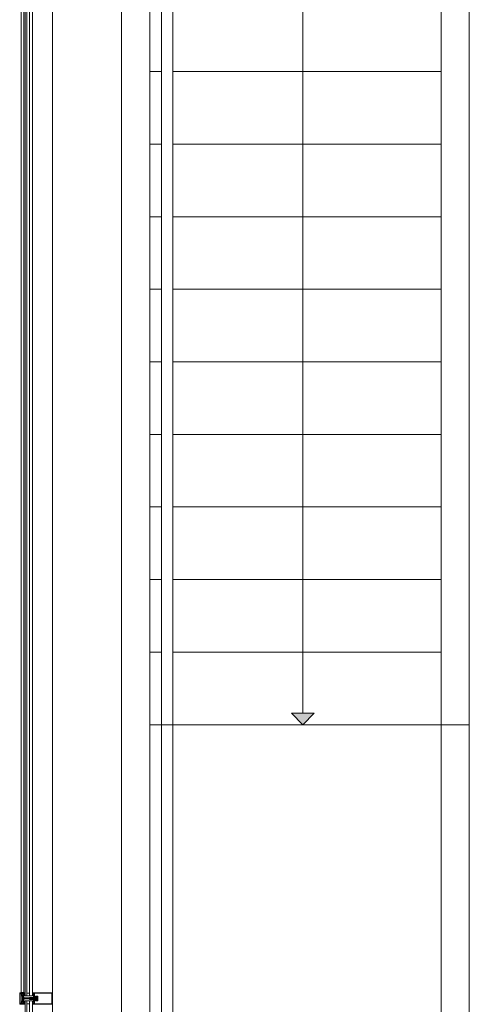
# Model space of a CAD drawing. Extents: x 1081 to 711035, y -514378 to 71334.
# Drawn here: x 636447 to 636449, y -25976 to -25972 of the extents above; entities that cross this region are included whole.
import ezdxf

# ---------------------------------------------------------------- set-up
doc = ezdxf.new("R2010")
doc.units = 0
doc.linetypes.add('DASHDOT2', pattern=[0.1, 0.05, -0.025, 0, -0.025])
doc.linetypes.add('HIDDEN', pattern=[0.3, 0.2, -0.1])
doc.layers.get('0').update_dxf_attribs({"lineweight": 5})

# ---------------------------------------------------------------- blocks, each defined once
blk = doc.blocks.new('Line_15446', base_point=(1012.8442, 671.5954))
at = {"linetype": 'Continuous'}
blk.add_hatch(color=256, dxfattribs=at).paths.add_polyline_path([(1012.8442, 667.7964), (1012.7942, 667.8464), (1012.8942, 667.8464)], flags=0)
for p, q in [((1012.8442, 671.5954), (1012.8442, 667.8464)), ((1012.8442, 667.7964), (1012.7942, 667.8464)), ((1012.7942, 667.8464), (1012.8942, 667.8464)), ((1012.8442, 667.7964), (1012.8942, 667.8464))]:
    blk.add_line(p, q, dxfattribs=at)
blk = doc.blocks.new('plan salle')
at = {"linetype": 'Continuous'}
for p, q in [((-37.4677, 11.0435), (-37.4677, -11.035)), ((-37.1657, -9.0406), (-37.1657, 9.1515)), ((-37.0427, 9.0285), (-37.0427, -9.0406)), ((-37.0427, 9.0285), (-37.0427, -9.035)), ((-37.5867, 0.9881), (-37.5867, -3.9837)), ((-37.5787, 0.9881), (-37.5787, -3.9837)), ((-37.5667, 0.9881), (-37.5667, -3.9837)), ((-37.5537, 0.9881), (-37.5537, -3.9837)), ((-36.9927, 0.9987), (-36.9927, -9.0406)), ((-36.9427, 0.9987), (-36.9427, -9.0406)), ((-35.7741, 0.9987), (-35.7741, -9.0406)), ((-35.6511, 0.9987), (-35.6511, -8.9176)), ((-37.6038, 0.973), (-37.6038, -3.9685)), ((-37.5918, -3.9696), (-37.5918, 0.974)), ((-36.9927, 0.0489), (-37.0427, 0.0489)), ((-35.7741, 0.0489), (-36.9427, 0.0489)), ((-36.9927, -0.1369), (-36.9927, -9.035)), ((-36.9927, -0.2677), (-37.0427, -0.2677)), ((-35.7741, -0.2677), (-36.9427, -0.2677)), ((-36.9927, -0.5843), (-37.0427, -0.5843)), ((-35.7741, -0.5843), (-36.9427, -0.5843)), ((-36.9927, -0.9009), (-37.0427, -0.9009)), ((-35.7741, -0.9009), (-36.9427, -0.9009)), ((-36.9927, -1.2175), (-37.0427, -1.2175)), ((-35.7741, -1.2175), (-36.9427, -1.2175)), ((-36.9927, -1.534), (-37.0427, -1.534)), ((-35.7741, -1.534), (-36.9427, -1.534)), ((-36.9927, -1.8506), (-37.0427, -1.8506)), ((-35.7741, -1.8506), (-36.9427, -1.8506)), ((-36.9927, -2.1672), (-37.0427, -2.1672)), ((-35.7741, -2.1672), (-36.9427, -2.1672)), ((-37.0427, -2.4838), (-36.9927, -2.4838)), ((-36.9427, -2.4838), (-35.7741, -2.4838)), ((-37.0427, -2.8004), (-36.9927, -2.8004)), ((-36.9427, -2.8004), (-36.9927, -2.8004)), ((-36.9427, -2.8004), (-35.7102, -2.8004)), ((-35.6511, -2.8004), (-35.7741, -2.8004)), ((-37.6096, -3.9703), (-37.6098, -3.971)), ((-37.6098, -3.971), (-37.6098, -3.9945)), ((-37.6092, -3.9698), (-37.6096, -3.9703)), ((-37.6083, -3.9695), (-37.6092, -3.9698)), ((-37.6084, -3.9714), (-37.6079, -3.9709)), ((-37.6084, -3.9945), (-37.6084, -3.9714)), ((-37.5918, -3.9695), (-37.6083, -3.9695)), ((-37.6079, -3.9709), (-37.6043, -3.9709)), ((-37.6043, -3.9709), (-37.6043, -3.9739)), ((-37.6043, -3.9739), (-37.6038, -3.9744)), ((-37.6038, -3.9685), (-37.5918, -3.9685)), ((-37.6038, -3.9744), (-37.6033, -3.9744)), ((-37.6033, -3.9744), (-37.6028, -3.9739)), ((-37.6028, -3.9739), (-37.6028, -3.9709)), ((-37.6028, -3.9709), (-37.5988, -3.9709)), ((-37.6017, -3.9723), (-37.6018, -3.9728)), ((-37.6018, -3.9728), (-37.6018, -3.9831)), ((-37.6018, -3.9831), (-37.6017, -3.9836)), ((-37.6017, -3.9724), (-37.6012, -3.972)), ((-37.6017, -3.9724), (-37.6012, -3.972)), ((-37.6015, -3.9721), (-37.6017, -3.9723)), ((-37.6017, -3.9836), (-37.6013, -3.9839)), ((-37.6011, -3.9719), (-37.6015, -3.9721)), ((-37.6013, -3.9839), (-37.6008, -3.9841)), ((-37.5978, -3.971), (-37.6011, -3.9719)), ((-37.6008, -3.9841), (-37.5953, -3.9841)), ((-37.6008, -3.985), (-37.6003, -3.9845)), ((-37.6008, -3.985), (-37.6008, -4.004)), ((-37.6003, -3.9735), (-37.6002, -3.9733)), ((-37.5998, -3.9816), (-37.6003, -3.9735)), ((-37.6003, -3.9845), (-37.5993, -3.9845)), ((-37.6002, -3.9733), (-37.6001, -3.9731)), ((-37.6001, -3.9731), (-37.5999, -3.973)), ((-37.5999, -3.973), (-37.5985, -3.9726)), ((-37.5998, -3.9818), (-37.5998, -3.9816)), ((-37.5996, -3.982), (-37.5998, -3.9818)), ((-37.5993, -3.9821), (-37.5996, -3.982)), ((-37.5932, -3.9821), (-37.5993, -3.9821)), ((-37.5993, -4.0045), (-37.5993, -3.9845)), ((-37.5993, -3.9845), (-37.5948, -3.9855)), ((-37.5988, -3.9709), (-37.5979, -3.9705)), ((-37.5985, -3.9726), (-37.5982, -3.9726)), ((-37.5982, -3.9726), (-37.598, -3.9728)), ((-37.598, -3.9728), (-37.5979, -3.973)), ((-37.5979, -3.9705), (-37.5972, -3.9708)), ((-37.5979, -3.973), (-37.5977, -3.9736)), ((-37.5973, -3.971), (-37.5978, -3.971)), ((-37.5977, -3.9736), (-37.5976, -3.9738)), ((-37.5976, -3.9738), (-37.5974, -3.9739)), ((-37.5974, -3.9739), (-37.5971, -3.9739)), ((-37.597, -3.9713), (-37.5973, -3.971)), ((-37.5972, -3.9708), (-37.5968, -3.9714)), ((-37.5971, -3.9739), (-37.5932, -3.9729)), ((-37.5968, -3.9716), (-37.597, -3.9713)), ((-37.5968, -3.9714), (-37.5961, -3.9717)), ((-37.5966, -3.9724), (-37.5968, -3.9716)), ((-37.5918, -3.9711), (-37.5966, -3.9724)), ((-37.5961, -3.9717), (-37.5918, -3.9705)), ((-37.5953, -3.9841), (-37.5951, -3.9841)), ((-37.5951, -3.9841), (-37.5949, -3.9843)), ((-37.5949, -3.9843), (-37.5948, -3.9846)), ((-37.5948, -3.9755), (-37.5946, -3.9743)), ((-37.5948, -3.9798), (-37.5948, -3.9755)), ((-37.5946, -3.9806), (-37.5948, -3.9798)), ((-37.5948, -3.9846), (-37.5948, -3.994)), ((-37.5948, -4.0035), (-37.5948, -3.9855)), ((-37.5948, -3.994), (-37.5943, -3.9945)), ((-37.5946, -3.9743), (-37.5939, -3.9734)), ((-37.5942, -3.9812), (-37.5946, -3.9806)), ((-37.5937, -3.9817), (-37.5942, -3.9812)), ((-37.5939, -3.9734), (-37.5937, -3.9731)), ((-37.5933, -3.9752), (-37.5938, -3.9757)), ((-37.5938, -3.9757), (-37.5938, -3.9791)), ((-37.5938, -3.9791), (-37.5933, -3.9796)), ((-37.5937, -3.9731), (-37.5934, -3.9731)), ((-37.5934, -3.9817), (-37.5937, -3.9817)), ((-37.5934, -3.9731), (-37.5934, -3.9739)), ((-37.5934, -3.9739), (-37.5918, -3.9739)), ((-37.5918, -3.9809), (-37.5934, -3.9809)), ((-37.5934, -3.9809), (-37.5934, -3.9817)), ((-37.5923, -3.9752), (-37.5933, -3.9752)), ((-37.5933, -3.9796), (-37.5923, -3.9796)), ((-37.5932, -3.9729), (-37.5932, -3.9739)), ((-37.5932, -3.9739), (-37.5926, -3.9739)), ((-37.5932, -3.9809), (-37.5932, -3.9821)), ((-37.5926, -3.9739), (-37.5918, -3.9731)), ((-37.5925, -3.9695), (-37.5918, -3.9702)), ((-37.5918, -3.9757), (-37.5923, -3.9752)), ((-37.5923, -3.9796), (-37.5918, -3.9791)), ((-37.5918, -3.9705), (-37.5918, -3.9695)), ((-37.5918, -3.9739), (-37.5918, -3.9696)), ((-37.5918, -3.9696), (-37.5875, -3.9696)), ((-37.5918, -3.9731), (-37.5918, -3.9711)), ((-37.5918, -3.9791), (-37.5918, -3.9757)), ((-37.5918, -3.9837), (-37.5918, -3.9809)), ((-37.5918, -3.9945), (-37.5918, -3.9817)), ((-37.5899, -3.9837), (-37.5918, -3.9837)), ((-37.5918, -3.9925), (-37.5677, -3.9925)), ((-37.587, -3.9821), (-37.5899, -3.9837)), ((-37.588, -3.9725), (-37.5882, -3.973)), ((-37.5882, -3.973), (-37.588, -3.9736)), ((-37.5881, -3.9755), (-37.5882, -3.9758)), ((-37.5882, -3.9758), (-37.5881, -3.976)), ((-37.5881, -3.978), (-37.5882, -3.9782)), ((-37.5882, -3.9782), (-37.5881, -3.9784)), ((-37.5881, -3.9804), (-37.5882, -3.9806)), ((-37.5882, -3.9806), (-37.5881, -3.9809)), ((-37.5879, -3.9753), (-37.5881, -3.9755)), ((-37.5881, -3.976), (-37.5879, -3.9762)), ((-37.5879, -3.9778), (-37.5881, -3.978)), ((-37.5881, -3.9784), (-37.5879, -3.9786)), ((-37.5879, -3.9802), (-37.5881, -3.9804)), ((-37.5881, -3.9809), (-37.5879, -3.981)), ((-37.5871, -3.9709), (-37.588, -3.9725)), ((-37.588, -3.9736), (-37.5877, -3.9739)), ((-37.587, -3.9748), (-37.5879, -3.9753)), ((-37.5879, -3.9762), (-37.587, -3.9767)), ((-37.587, -3.9772), (-37.5879, -3.9778)), ((-37.5879, -3.9786), (-37.587, -3.9791)), ((-37.587, -3.9797), (-37.5879, -3.9802)), ((-37.5879, -3.981), (-37.587, -3.9816)), ((-37.5877, -3.9739), (-37.587, -3.9743)), ((-37.5875, -3.9696), (-37.587, -3.9699)), ((-37.5868, -3.9704), (-37.5871, -3.9709)), ((-37.587, -3.9699), (-37.5868, -3.9704)), ((-37.587, -3.9743), (-37.5869, -3.9744)), ((-37.5869, -3.9747), (-37.587, -3.9748)), ((-37.587, -3.9767), (-37.5869, -3.9768)), ((-37.5869, -3.9771), (-37.587, -3.9772)), ((-37.587, -3.9791), (-37.5869, -3.9793)), ((-37.5869, -3.9796), (-37.587, -3.9797)), ((-37.587, -3.9816), (-37.5869, -3.9817)), ((-37.5869, -3.982), (-37.587, -3.9821)), ((-37.5869, -3.9744), (-37.5869, -3.9746)), ((-37.5869, -3.9746), (-37.5869, -3.9747)), ((-37.5869, -3.9768), (-37.5869, -3.977)), ((-37.5869, -3.977), (-37.5869, -3.9771)), ((-37.5869, -3.9793), (-37.5869, -3.9794)), ((-37.5869, -3.9794), (-37.5869, -3.9796)), ((-37.5869, -3.9817), (-37.5869, -3.9818)), ((-37.5869, -3.9818), (-37.5869, -3.982)), ((-37.5867, -3.9837), (-37.5537, -3.9837)), ((-37.5667, -3.9717), (-37.5787, -3.9717)), ((-37.5662, -3.9905), (-37.5677, -3.992)), ((-37.5677, -3.992), (-37.5677, -3.997)), ((-37.5662, -3.9905), (-37.5662, -3.9985)), ((-37.5496, -3.9905), (-37.5662, -3.9905)), ((-37.5537, -3.9743), (-37.5514, -3.973)), ((-37.5537, -3.9775), (-37.5537, -3.9743)), ((-37.5518, -3.978), (-37.5537, -3.9775)), ((-37.5537, -3.9805), (-37.5536, -3.9802)), ((-37.5534, -3.9808), (-37.5537, -3.9805)), ((-37.5536, -3.9704), (-37.5533, -3.9698)), ((-37.5535, -3.9709), (-37.5536, -3.9704)), ((-37.5536, -3.9802), (-37.5534, -3.9799)), ((-37.553, -3.9713), (-37.5535, -3.9709)), ((-37.5534, -3.9799), (-37.5529, -3.98)), ((-37.5527, -3.9812), (-37.5534, -3.9808)), ((-37.5533, -3.9698), (-37.553, -3.9696)), ((-37.553, -3.9696), (-37.5487, -3.9696)), ((-37.5514, -3.9722), (-37.553, -3.9713)), ((-37.5529, -3.98), (-37.5527, -3.98)), ((-37.5527, -3.98), (-37.5519, -3.9802)), ((-37.551, -3.9815), (-37.5527, -3.9812)), ((-37.5522, -3.9913), (-37.551, -3.9901)), ((-37.5522, -3.9978), (-37.5522, -3.9913)), ((-37.5519, -3.9802), (-37.5512, -3.9798)), ((-37.5513, -3.9784), (-37.5518, -3.978)), ((-37.5512, -3.9726), (-37.5514, -3.9722)), ((-37.5514, -3.973), (-37.5512, -3.9726)), ((-37.5509, -3.9791), (-37.5513, -3.9784)), ((-37.5512, -3.9798), (-37.5509, -3.9791)), ((-37.5502, -3.9825), (-37.551, -3.9815)), ((-37.551, -3.9901), (-37.5504, -3.9892)), ((-37.5477, -3.9898), (-37.5507, -3.9915)), ((-37.5507, -3.9915), (-37.5507, -3.9975)), ((-37.5504, -3.9892), (-37.5502, -3.988)), ((-37.5502, -3.988), (-37.5502, -3.9825)), ((-37.5484, -3.9885), (-37.5502, -3.9915)), ((-37.5502, -3.9915), (-37.5502, -3.9975)), ((-37.5487, -3.9696), (-37.5477, -3.9706)), ((-37.5484, -3.9885), (-37.5462, -3.9885)), ((-37.5377, -3.99), (-37.5484, -3.9885)), ((-37.5482, -4.0005), (-37.5482, -3.9885)), ((-37.5352, -3.9924), (-37.5482, -3.9906)), ((-37.5482, -3.9913), (-37.5426, -3.9913)), ((-37.5477, -3.9715), (-37.5474, -3.9705)), ((-37.5477, -3.9706), (-37.5477, -3.9898)), ((-37.5477, -3.986), (-37.5477, -3.9715)), ((-37.5472, -3.9873), (-37.5477, -3.986)), ((-37.5474, -3.9705), (-37.5466, -3.9698)), ((-37.5462, -3.9879), (-37.5472, -3.9873)), ((-37.5466, -3.9698), (-37.5456, -3.9695)), ((-37.5399, -3.9896), (-37.5462, -3.9879)), ((-37.5434, -3.9892), (-37.5462, -3.9885)), ((-37.5457, -3.986), (-37.5457, -3.9715)), ((-37.4697, -3.9715), (-37.5457, -3.9715)), ((-37.5407, -3.9874), (-37.5457, -3.986)), ((-37.5456, -3.9695), (-37.4697, -3.9695)), ((-37.5422, -3.9914), (-37.5422, -3.9925)), ((-37.5422, -3.9925), (-37.5392, -3.9925)), ((-37.5404, -3.985), (-37.5407, -3.986)), ((-37.5407, -3.986), (-37.5407, -3.9874)), ((-37.5397, -3.9842), (-37.5404, -3.985)), ((-37.5389, -3.9894), (-37.5399, -3.9896)), ((-37.5387, -3.984), (-37.5397, -3.9842)), ((-37.5392, -3.9925), (-37.5392, -3.9965)), ((-37.5387, -3.9887), (-37.5389, -3.9894)), ((-37.5327, -3.984), (-37.5387, -3.984)), ((-37.5327, -3.986), (-37.5387, -3.986)), ((-37.5387, -3.986), (-37.5387, -3.9887)), ((-37.5387, -3.9873), (-37.5382, -3.9868)), ((-37.5387, -3.9873), (-37.5387, -3.9883)), ((-37.5387, -3.9883), (-37.5367, -3.9888)), ((-37.5387, -3.9899), (-37.5387, -3.9883)), ((-37.5342, -3.9868), (-37.5382, -3.9868)), ((-37.5382, -3.9919), (-37.5382, -3.9971)), ((-37.5377, -3.99), (-37.5352, -3.9913)), ((-37.5367, -3.9905), (-37.5367, -3.9888)), ((-37.5352, -3.9924), (-37.5352, -3.9913)), ((-37.5342, -3.9868), (-37.5332, -3.9878)), ((-37.5332, -3.9878), (-37.5332, -4.0013)), ((-37.5317, -3.9842), (-37.5327, -3.984)), ((-37.5327, -4.003), (-37.5327, -3.986)), ((-37.5309, -3.985), (-37.5317, -3.9842)), ((-37.5307, -3.986), (-37.5309, -3.985)), ((-37.5307, -4.003), (-37.5307, -3.986)), ((-37.4697, -3.9695), (-37.4687, -3.9698)), ((-37.4697, -4.0175), (-37.4697, -3.9715)), ((-37.4687, -3.9698), (-37.4679, -3.9705)), ((-37.4679, -3.9705), (-37.4677, -3.9715)), ((-37.4677, -3.9715), (-37.4677, -4.0175)), ((-37.6098, -3.9945), (-37.6098, -4.018)), ((-37.6098, -4.018), (-37.6096, -4.0188)), ((-37.6096, -4.0188), (-37.6092, -4.0193)), ((-37.6092, -4.0193), (-37.6083, -4.0195)), ((-37.6084, -4.0176), (-37.6084, -3.9945)), ((-37.6079, -4.0181), (-37.6084, -4.0176)), ((-37.6083, -4.0195), (-37.5918, -4.0195)), ((-37.6043, -4.0181), (-37.6079, -4.0181)), ((-37.6038, -4.0146), (-37.6043, -4.0151)), ((-37.6043, -4.0151), (-37.6043, -4.0181)), ((-37.6039, -4.0147), (-37.6028, -4.0157)), ((-37.6039, -4.0147), (-37.6028, -4.0157)), ((-37.6033, -4.0146), (-37.6038, -4.0146)), ((-37.6028, -4.0151), (-37.6033, -4.0146)), ((-37.6028, -4.0181), (-37.6028, -4.0151)), ((-37.5988, -4.0181), (-37.6028, -4.0181)), ((-37.6017, -4.0055), (-37.6018, -4.006)), ((-37.6018, -4.006), (-37.6018, -4.0162)), ((-37.6018, -4.0162), (-37.6017, -4.0167)), ((-37.6013, -4.0051), (-37.6017, -4.0055)), ((-37.6017, -4.0167), (-37.6015, -4.0169)), ((-37.6015, -4.0169), (-37.6011, -4.0172)), ((-37.6008, -4.005), (-37.6013, -4.0051)), ((-37.6011, -4.0172), (-37.5978, -4.018)), ((-37.6008, -4.004), (-37.6003, -4.0045)), ((-37.5953, -4.005), (-37.6008, -4.005)), ((-37.6003, -4.0045), (-37.5993, -4.0045)), ((-37.6003, -4.0155), (-37.5998, -4.0074)), ((-37.6002, -4.0158), (-37.6003, -4.0155)), ((-37.6001, -4.0159), (-37.6002, -4.0158)), ((-37.5999, -4.016), (-37.6001, -4.0159)), ((-37.5985, -4.0164), (-37.5999, -4.016)), ((-37.5998, -4.0072), (-37.5996, -4.007)), ((-37.5998, -4.0074), (-37.5998, -4.0072)), ((-37.5996, -4.007), (-37.5993, -4.007)), ((-37.5993, -4.0045), (-37.5948, -4.0035)), ((-37.5993, -4.007), (-37.5932, -4.007)), ((-37.5979, -4.0185), (-37.5988, -4.0181)), ((-37.5982, -4.0164), (-37.5985, -4.0164)), ((-37.598, -4.0163), (-37.5982, -4.0164)), ((-37.5979, -4.0161), (-37.598, -4.0163)), ((-37.5977, -4.0155), (-37.5979, -4.0161)), ((-37.5972, -4.0183), (-37.5979, -4.0185)), ((-37.5978, -4.018), (-37.5973, -4.018)), ((-37.5976, -4.0152), (-37.5977, -4.0155)), ((-37.5974, -4.0151), (-37.5976, -4.0152)), ((-37.5971, -4.0151), (-37.5974, -4.0151)), ((-37.5973, -4.018), (-37.597, -4.0178)), ((-37.5968, -4.0177), (-37.5972, -4.0183)), ((-37.5932, -4.0161), (-37.5971, -4.0151)), ((-37.597, -4.0178), (-37.5968, -4.0175)), ((-37.5968, -4.0175), (-37.5966, -4.0167)), ((-37.5961, -4.0174), (-37.5968, -4.0177)), ((-37.5966, -4.0167), (-37.5918, -4.018)), ((-37.5918, -4.0185), (-37.5961, -4.0174)), ((-37.5951, -4.0049), (-37.5953, -4.005)), ((-37.5949, -4.0047), (-37.5951, -4.0049)), ((-37.5948, -4.0045), (-37.5949, -4.0047)), ((-37.5943, -3.9945), (-37.5948, -3.995)), ((-37.5948, -3.995), (-37.5948, -4.0045)), ((-37.5946, -4.0085), (-37.5948, -4.0093)), ((-37.5948, -4.0093), (-37.5948, -4.0136)), ((-37.5948, -4.0136), (-37.5946, -4.0148)), ((-37.5942, -4.0079), (-37.5946, -4.0085)), ((-37.5946, -4.0148), (-37.5939, -4.0157)), ((-37.5937, -4.0074), (-37.5942, -4.0079)), ((-37.5939, -4.0157), (-37.5937, -4.016)), ((-37.5938, -4.01), (-37.5933, -4.0095)), ((-37.5938, -4.0134), (-37.5938, -4.01)), ((-37.5933, -4.0139), (-37.5938, -4.0134)), ((-37.5934, -4.0074), (-37.5937, -4.0074)), ((-37.5937, -4.016), (-37.5934, -4.016)), ((-37.5934, -4.0082), (-37.5934, -4.0074)), ((-37.5918, -4.0082), (-37.5934, -4.0082)), ((-37.5934, -4.016), (-37.5934, -4.0152)), ((-37.5934, -4.0152), (-37.5918, -4.0152)), ((-37.5933, -4.0095), (-37.5923, -4.0095)), ((-37.5923, -4.0139), (-37.5933, -4.0139)), ((-37.5932, -4.007), (-37.5932, -4.0082)), ((-37.5932, -4.0082), (-37.5926, -4.0082)), ((-37.5926, -4.0152), (-37.5932, -4.0152)), ((-37.5932, -4.0152), (-37.5932, -4.0161)), ((-37.5926, -4.0152), (-37.5918, -4.016)), ((-37.5923, -4.0095), (-37.5918, -4.01)), ((-37.5918, -4.0134), (-37.5923, -4.0139)), ((-37.5918, -4.0074), (-37.5918, -3.9945)), ((-37.5918, -3.9965), (-37.5677, -3.9965)), ((-37.5899, -4.0054), (-37.5918, -4.0054)), ((-37.5918, -4.0054), (-37.5918, -4.0082)), ((-37.5918, -4.01), (-37.5918, -4.0134)), ((-37.5918, -4.0152), (-37.5918, -4.0195)), ((-37.5918, -4.018), (-37.5918, -4.016)), ((-37.5918, -4.0195), (-37.5918, -4.0185)), ((-37.5918, -4.0195), (-37.5875, -4.0195)), ((-37.587, -4.007), (-37.5899, -4.0054)), ((-37.5882, -4.0085), (-37.5881, -4.0082)), ((-37.5881, -4.0087), (-37.5882, -4.0085)), ((-37.5882, -4.0109), (-37.5881, -4.0107)), ((-37.5881, -4.0111), (-37.5882, -4.0109)), ((-37.5882, -4.0133), (-37.5881, -4.0131)), ((-37.5881, -4.0136), (-37.5882, -4.0133)), ((-37.5882, -4.0161), (-37.588, -4.0155)), ((-37.588, -4.0166), (-37.5882, -4.0161)), ((-37.5881, -4.0082), (-37.5879, -4.0081)), ((-37.5879, -4.0089), (-37.5881, -4.0087)), ((-37.5881, -4.0107), (-37.5879, -4.0105)), ((-37.5879, -4.0113), (-37.5881, -4.0111)), ((-37.5881, -4.0131), (-37.5879, -4.0129)), ((-37.5879, -4.0138), (-37.5881, -4.0136)), ((-37.588, -4.0155), (-37.5877, -4.0152)), ((-37.5871, -4.0182), (-37.588, -4.0166)), ((-37.5879, -4.0081), (-37.587, -4.0075)), ((-37.587, -4.0094), (-37.5879, -4.0089)), ((-37.5879, -4.0105), (-37.587, -4.01)), ((-37.587, -4.0119), (-37.5879, -4.0113)), ((-37.5879, -4.0129), (-37.587, -4.0124)), ((-37.587, -4.0143), (-37.5879, -4.0138)), ((-37.5877, -4.0152), (-37.587, -4.0148)), ((-37.5875, -4.0195), (-37.587, -4.0192)), ((-37.5868, -4.0187), (-37.5871, -4.0182)), ((-37.5869, -4.0071), (-37.587, -4.007)), ((-37.587, -4.0075), (-37.5869, -4.0074)), ((-37.5869, -4.0095), (-37.587, -4.0094)), ((-37.587, -4.01), (-37.5869, -4.0098)), ((-37.5869, -4.012), (-37.587, -4.0119)), ((-37.587, -4.0124), (-37.5869, -4.0123)), ((-37.5869, -4.0144), (-37.587, -4.0143)), ((-37.587, -4.0148), (-37.5869, -4.0147)), ((-37.587, -4.0192), (-37.5868, -4.0187)), ((-37.5869, -4.0073), (-37.5869, -4.0071)), ((-37.5869, -4.0074), (-37.5869, -4.0073)), ((-37.5869, -4.0097), (-37.5869, -4.0095)), ((-37.5869, -4.0098), (-37.5869, -4.0097)), ((-37.5869, -4.0121), (-37.5869, -4.012)), ((-37.5869, -4.0123), (-37.5869, -4.0121)), ((-37.5869, -4.0145), (-37.5869, -4.0144)), ((-37.5869, -4.0147), (-37.5869, -4.0145)), ((-37.5867, -4.0054), (-37.5867, -9.0047)), ((-37.5867, -4.0054), (-37.5537, -4.0054)), ((-37.5787, -4.0054), (-37.5787, -9.0047)), ((-37.5667, -4.0174), (-37.5787, -4.0174)), ((-37.5662, -3.9985), (-37.5677, -3.997)), ((-37.5667, -4.0054), (-37.5667, -9.0047)), ((-37.5662, -3.9985), (-37.5496, -3.9985)), ((-37.5537, -4.0054), (-37.5537, -9.0047)), ((-37.5537, -4.0115), (-37.5518, -4.011)), ((-37.5537, -4.0147), (-37.5537, -4.0115)), ((-37.5514, -4.016), (-37.5537, -4.0147)), ((-37.5536, -4.0086), (-37.5534, -4.0082)), ((-37.5536, -4.009), (-37.5536, -4.0086)), ((-37.5532, -4.0092), (-37.5536, -4.009)), ((-37.5536, -4.0189), (-37.5535, -4.0183)), ((-37.5535, -4.0192), (-37.5536, -4.0189)), ((-37.5535, -4.0183), (-37.5532, -4.0179)), ((-37.553, -4.0194), (-37.5535, -4.0192)), ((-37.5534, -4.0082), (-37.5527, -4.0079)), ((-37.5529, -4.0091), (-37.5532, -4.0092)), ((-37.5532, -4.0179), (-37.5514, -4.0169)), ((-37.5487, -4.0194), (-37.553, -4.0194)), ((-37.5527, -4.009), (-37.5529, -4.0091)), ((-37.5527, -4.0079), (-37.551, -4.0076)), ((-37.5519, -4.0089), (-37.5527, -4.009)), ((-37.551, -3.9989), (-37.5522, -3.9978)), ((-37.5512, -4.0094), (-37.5519, -4.0089)), ((-37.5518, -4.011), (-37.5512, -4.0106)), ((-37.5511, -4.0164), (-37.5514, -4.016)), ((-37.5514, -4.0169), (-37.5511, -4.0164)), ((-37.551, -4.01), (-37.5512, -4.0094)), ((-37.5512, -4.0106), (-37.551, -4.01)), ((-37.5505, -3.9998), (-37.551, -3.9989)), ((-37.551, -4.0076), (-37.5502, -4.0066)), ((-37.5507, -3.9975), (-37.5477, -3.9993)), ((-37.5502, -4.001), (-37.5505, -3.9998)), ((-37.5484, -4.0005), (-37.5502, -3.9975)), ((-37.5502, -4.0066), (-37.5502, -4.001)), ((-37.5477, -4.0184), (-37.5487, -4.0194)), ((-37.5377, -3.999), (-37.5484, -4.0005)), ((-37.5484, -4.0005), (-37.5462, -4.0005)), ((-37.5352, -3.9967), (-37.5482, -3.9985)), ((-37.5482, -3.9977), (-37.5426, -3.9977)), ((-37.5478, -3.9992), (-37.5477, -3.9993)), ((-37.5478, -3.9992), (-37.5477, -3.9993)), ((-37.5477, -3.9993), (-37.5477, -4.0184)), ((-37.5477, -4.0029), (-37.5472, -4.0016)), ((-37.5477, -4.0175), (-37.5477, -4.0029)), ((-37.5474, -4.0185), (-37.5477, -4.0175)), ((-37.5466, -4.0193), (-37.5474, -4.0185)), ((-37.5472, -4.0016), (-37.5462, -4.001)), ((-37.5456, -4.0195), (-37.5466, -4.0193)), ((-37.5462, -4.001), (-37.5399, -3.9993)), ((-37.5434, -3.9998), (-37.5462, -4.0005)), ((-37.5457, -4.0029), (-37.5407, -4.0016)), ((-37.5457, -4.0175), (-37.5457, -4.0029)), ((-37.5457, -4.0175), (-37.4697, -4.0175)), ((-37.5456, -4.0195), (-37.4697, -4.0195)), ((-37.5422, -3.9965), (-37.5392, -3.9965)), ((-37.5422, -3.9965), (-37.5422, -3.9977)), ((-37.5407, -4.0016), (-37.5407, -4.003)), ((-37.5407, -4.003), (-37.5404, -4.004)), ((-37.5404, -4.004), (-37.5397, -4.0047)), ((-37.5399, -3.9993), (-37.5389, -3.9996)), ((-37.5397, -4.0047), (-37.5387, -4.005)), ((-37.5392, -3.9945), (-37.5382, -3.9945)), ((-37.5389, -3.9996), (-37.5387, -4.0003)), ((-37.5387, -4.0007), (-37.5387, -3.9992)), ((-37.5387, -4.0007), (-37.5367, -4.0002)), ((-37.5387, -4.0003), (-37.5387, -4.003)), ((-37.5387, -4.0018), (-37.5387, -4.0007)), ((-37.5387, -4.0018), (-37.5382, -4.0023)), ((-37.5387, -4.003), (-37.5327, -4.003)), ((-37.5387, -4.005), (-37.5327, -4.005)), ((-37.5342, -4.0023), (-37.5382, -4.0023)), ((-37.5377, -3.999), (-37.5352, -3.9978)), ((-37.5367, -3.9985), (-37.5367, -4.0002)), ((-37.5352, -3.9967), (-37.5352, -3.9978)), ((-37.5342, -4.0023), (-37.5332, -4.0013)), ((-37.5327, -4.005), (-37.5317, -4.0047)), ((-37.5317, -4.0047), (-37.5309, -4.004)), ((-37.5309, -4.004), (-37.5307, -4.003)), ((-37.4687, -4.0193), (-37.4697, -4.0195)), ((-37.4679, -4.0185), (-37.4687, -4.0193)), ((-37.4677, -4.0175), (-37.4679, -4.0185))]:
    blk.add_line(p, q, dxfattribs=at)
at = {"linetype": 'HIDDEN'}
for p, q in [((-37.5999, -3.991), (-37.6003, -3.991)), ((-37.6003, -3.991), (-37.6003, -3.998)), ((-37.5999, -3.991), (-37.5984, -3.9925)), ((-37.5999, -3.998), (-37.5999, -3.991)), ((-37.5984, -3.9925), (-37.5984, -3.9965)), ((-37.5984, -3.9925), (-37.5918, -3.9925)), ((-37.5677, -3.9925), (-37.5517, -3.9925)), ((-37.5517, -3.9925), (-37.5517, -3.9965)), ((-37.6003, -3.998), (-37.5999, -3.998)), ((-37.5999, -3.998), (-37.5984, -3.9965)), ((-37.5984, -3.9965), (-37.5918, -3.9965)), ((-37.5677, -3.9965), (-37.5517, -3.9965))]:
    blk.add_line(p, q, dxfattribs=at)
at = {"linetype": 'DASHDOT2'}
blk.add_line((-37.6027, -3.9945), (-37.5302, -3.9945), dxfattribs=at)
at = {"linetype": 'Continuous'}
blk.add_blockref('Line_15446', (-36.3764, 0.9987), dxfattribs=at)

msp = doc.modelspace()

# ---------------------------------------------------------------- block references
msp.add_blockref('plan salle', (636484.5901, -25972.2754))

doc.saveas('drawing.dxf')
